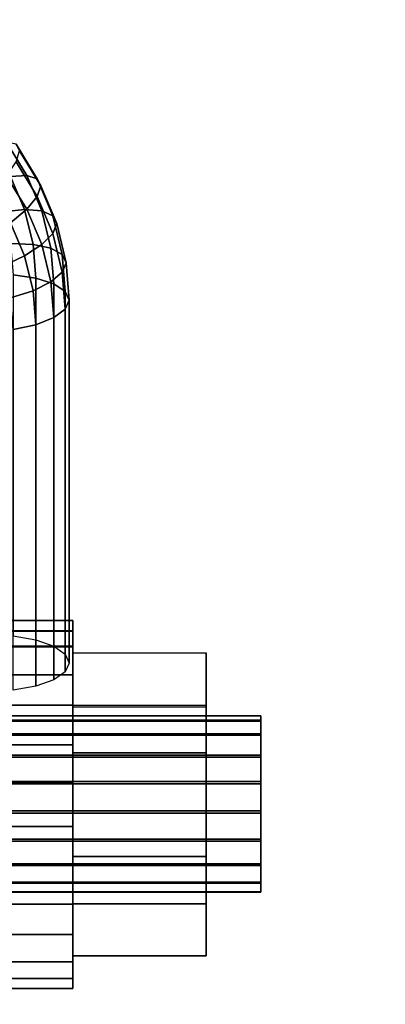
# Model space of a CAD drawing. Extents: x -3137 to 29575, y -3884 to 23650.
# Drawn here: x 13334 to 13383, y 903 to 1036 of the extents above; entities that cross this region are included whole.
import ezdxf

# ---------------------------------------------------------------- set-up
doc = ezdxf.new("R2010")
doc.units = 0
doc.layers.add('SMB_BEFESTIGUNGEN', color=7, linetype='CONTINUOUS')
doc.layers.add('SMB_SPIELEBENE', color=7, linetype='CONTINUOUS')

# ---------------------------------------------------------------- blocks, each defined once
blk = doc.blocks.new('__272__')
at = {"layer": 'SMB_SPIELEBENE', "color": 1, "linetype": 'CONTINUOUS'}
for points in [[(-3136.79, -3883.64, 524), (-3136.79, 23650.4, 524), (29575.44, 23650.4, 524), (29575.44, -3883.64, 524)], [(29575.44, -3883.64, 523), (29575.44, 23650.4, 523), (-3136.79, 23650.4, 523), (-3136.79, -3883.64, 523)]]:
    blk.add_3dface(points, dxfattribs=at)
blk = doc.blocks.new('__406__')
at = {"layer": 'SMB_BEFESTIGUNGEN', "color": 1, "linetype": 'CONTINUOUS'}
for points in [[(13329.87, 1019.42, 122.83), (13332.44, 1015.24, 121.26), (13334.64, 1015.38, 123.91), (13331.88, 1019.85, 125.59)], [(13331.88, 1019.85, 125.59), (13334.64, 1015.38, 123.91), (13336.05, 1014.93, 127.02), (13333.18, 1019.59, 128.77)], [(13333.18, 1019.59, 128.77), (13336.05, 1014.93, 127.02), (13336.54, 1013.95, 130.28), (13333.62, 1018.68, 132.06)], [(13333.62, 1018.68, 132.06), (13336.54, 1013.95, 130.28), (13336.05, 1012.53, 133.38), (13333.18, 1017.2, 135.13)], [(13333.18, 1017.2, 135.13), (13336.05, 1012.53, 133.38), (13334.64, 1010.82, 136.01), (13331.88, 1015.29, 137.69)], [(13329.67, 1014.55, 119.32), (13331.39, 1010.46, 117.78), (13334.33, 1010.75, 119.57), (13332.44, 1015.24, 121.26)], [(13331.88, 1015.29, 137.69), (13334.64, 1010.82, 136.01), (13332.44, 1008.97, 137.91), (13329.87, 1013.15, 139.49)], [(13332.44, 1015.24, 121.26), (13334.33, 1010.75, 119.57), (13336.66, 1010.57, 122.1), (13334.64, 1015.38, 123.91)], [(13334.64, 1015.38, 123.91), (13336.66, 1010.57, 122.1), (13338.15, 1009.92, 125.13), (13336.05, 1014.93, 127.02)], [(13336.05, 1014.93, 127.02), (13338.15, 1009.92, 125.13), (13338.67, 1008.87, 128.37), (13336.54, 1013.95, 130.28)], [(13336.54, 1013.95, 130.28), (13338.67, 1008.87, 128.37), (13338.15, 1007.52, 131.49), (13336.05, 1012.53, 133.38)], [(13336.05, 1012.53, 133.38), (13338.15, 1007.52, 131.49), (13336.66, 1006.01, 134.2), (13334.64, 1010.82, 136.01)], [(13331.39, 1010.46, 117.78), (13332.43, 1006.17, 116.17), (13335.47, 1006.05, 117.79), (13334.33, 1010.75, 119.57)], [(13334.64, 1010.82, 136.01), (13336.66, 1006.01, 134.2), (13334.33, 1004.48, 136.22), (13332.44, 1008.97, 137.91)], [(13334.33, 1010.75, 119.57), (13335.47, 1006.05, 117.79), (13337.88, 1005.53, 120.2), (13336.66, 1010.57, 122.1)], [(13336.66, 1010.57, 122.1), (13337.88, 1005.53, 120.2), (13339.43, 1004.67, 123.15), (13338.15, 1009.92, 125.13)], [(13338.15, 1009.92, 125.13), (13339.43, 1004.67, 123.15), (13339.97, 1003.55, 126.36), (13338.67, 1008.87, 128.37)], [(13332.44, 1008.97, 137.91), (13334.33, 1004.48, 136.22), (13331.39, 1003.08, 137.36), (13329.67, 1007.17, 138.9)], [(13338.67, 1008.87, 128.37), (13339.97, 1003.55, 126.36), (13339.43, 1002.27, 129.51), (13338.15, 1007.52, 131.49)], [(13338.15, 1007.52, 131.49), (13339.43, 1002.27, 129.51), (13337.88, 1000.98, 132.3), (13336.66, 1006.01, 134.2)], [(13332.43, 1006.17, 116.17), (13332.77, 1001.91, 114.56), (13335.84, 1001.47, 116.07), (13335.47, 1006.05, 117.79)], [(13336.66, 1006.01, 134.2), (13337.88, 1000.98, 132.3), (13335.47, 999.78, 134.45), (13334.33, 1004.48, 136.22)], [(13335.47, 1006.05, 117.79), (13335.84, 1001.47, 116.07), (13338.27, 1000.7, 118.38), (13337.88, 1005.53, 120.2)], [(13337.88, 1005.53, 120.2), (13338.27, 1000.7, 118.38), (13339.83, 999.67, 121.27), (13339.43, 1004.67, 123.15)], [(13334.33, 1004.48, 136.22), (13335.47, 999.78, 134.45), (13332.43, 998.8, 135.75), (13331.39, 1003.08, 137.36)], [(13339.43, 1004.67, 123.15), (13339.83, 999.67, 121.27), (13340.37, 998.49, 124.45), (13339.97, 1003.55, 126.36)], [(13339.97, 1003.55, 126.36), (13340.37, 998.49, 124.45), (13339.83, 997.27, 127.63), (13339.43, 1002.27, 129.51)], [(13332.77, 1001.91, 114.56), (13332.77, 953.13, 96.19), (13335.84, 952.58, 97.65), (13335.84, 1001.47, 116.07)], [(13335.84, 1001.47, 116.07), (13335.84, 952.58, 97.65), (13338.27, 951.72, 99.93), (13338.27, 1000.7, 118.38)], [(13339.43, 1002.27, 129.51), (13339.83, 997.27, 127.63), (13338.27, 996.14, 130.48), (13337.88, 1000.98, 132.3)], [(13337.88, 1000.98, 132.3), (13338.27, 996.14, 130.48), (13335.84, 995.19, 132.72), (13335.47, 999.78, 134.45)], [(13338.27, 1000.7, 118.38), (13338.27, 951.72, 99.93), (13339.83, 950.64, 102.8), (13339.83, 999.67, 121.27)], [(13335.47, 999.78, 134.45), (13335.84, 995.19, 132.72), (13332.77, 994.54, 134.14), (13332.43, 998.8, 135.75)], [(13339.83, 999.67, 121.27), (13339.83, 950.64, 102.8), (13340.37, 949.44, 105.98), (13340.37, 998.49, 124.45)], [(13339.83, 997.27, 127.63), (13339.83, 948.25, 109.16), (13338.27, 947.16, 112.03), (13338.27, 996.14, 130.48)], [(13340.37, 998.49, 124.45), (13340.37, 949.44, 105.98), (13339.83, 948.25, 109.16), (13339.83, 997.27, 127.63)], [(13338.27, 996.14, 130.48), (13338.27, 947.16, 112.03), (13335.84, 946.31, 114.3), (13335.84, 995.19, 132.72)], [(13335.84, 995.19, 132.72), (13335.84, 946.31, 114.3), (13332.77, 945.76, 115.77), (13332.77, 994.54, 134.14)]]:
    blk.add_3dface(points, dxfattribs=at)
blk = doc.blocks.new('__407__')
at = {"layer": 'SMB_BEFESTIGUNGEN', "color": 1, "linetype": 'CONTINUOUS'}
for points in [[(13340.87, 953.7, 107.58), (13317.87, 953.7, 107.58), (13317.87, 955.21, 96.56), (13340.87, 955.21, 96.56)], [(13340.87, 955.21, 96.56), (13317.87, 955.21, 96.56), (13317.87, 951.78, 85.97), (13340.87, 951.78, 85.97)], [(13340.87, 947.85, 116.57), (13317.87, 947.85, 116.57), (13317.87, 953.84, 107.19), (13340.87, 953.84, 107.19)], [(13340.87, 951.57, 85.62), (13317.87, 951.57, 85.62), (13317.87, 943.76, 77.69), (13340.87, 943.76, 77.69)], [(13340.87, 938.39, 122.42), (13317.87, 938.39, 122.42), (13317.87, 947.85, 116.57), (13340.87, 947.85, 116.57)], [(13340.87, 943.76, 77.69), (13317.87, 943.76, 77.69), (13317.87, 933.28, 73.94), (13340.87, 933.28, 73.94)], [(13340.87, 927.32, 123.59), (13317.87, 927.32, 123.59), (13317.87, 938.39, 122.42), (13340.87, 938.39, 122.42)], [(13340.87, 933.28, 73.94), (13317.87, 933.28, 73.94), (13317.87, 922.22, 75.11), (13340.87, 922.22, 75.11)], [(13340.87, 916.85, 119.84), (13317.87, 916.85, 119.84), (13317.87, 927.32, 123.59), (13340.87, 927.32, 123.59)], [(13340.87, 922.22, 75.11), (13317.87, 922.22, 75.11), (13317.87, 912.75, 80.96), (13340.87, 912.75, 80.96)], [(13340.87, 909.04, 111.91), (13317.87, 909.04, 111.91), (13317.87, 916.85, 119.84), (13340.87, 916.85, 119.84)], [(13340.87, 912.75, 80.96), (13317.87, 912.75, 80.96), (13317.87, 906.77, 90.34), (13340.87, 906.77, 90.34)], [(13340.87, 905.44, 101.38), (13317.87, 905.44, 101.38), (13317.87, 909.04, 111.91), (13340.87, 909.04, 111.91)], [(13340.87, 906.77, 90.34), (13317.87, 906.77, 90.34), (13317.87, 905.44, 101.38), (13340.87, 905.44, 101.38)]]:
    blk.add_3dface(points, dxfattribs=at)
mesh = blk.add_polyface(dxfattribs=at)
corners = [(13317.87, 909.04, 111.91), (13317.87, 906.77, 90.34), (13317.87, 905.44, 101.38), (13317.87, 912.75, 80.96), (13317.87, 916.85, 119.84), (13317.87, 922.22, 75.11), (13317.87, 927.32, 123.59), (13317.87, 933.28, 73.94), (13317.87, 938.39, 122.42), (13317.87, 943.76, 77.69), (13317.87, 947.85, 116.57), (13317.87, 951.57, 85.62), (13317.87, 953.84, 107.19), (13317.87, 955.17, 96.15)]
mesh.append_faces([[corners[k] for k in face] for face in [(0, 1, 2), (11, 12, 13)]], dxfattribs={"vtx0": -1, "color": 1})
mesh.append_faces([[corners[k] for k in face] for face in [(1, 0, 3), (3, 4, 5), (5, 6, 7), (7, 8, 9), (9, 10, 11)]], dxfattribs={"vtx0": -1, "vtx1": -1, "color": 1})
mesh.append_faces([[corners[k] for k in face] for face in [(3, 0, 4), (5, 4, 6), (7, 6, 8), (9, 8, 10), (11, 10, 12)]], dxfattribs={"vtx0": -1, "vtx2": -1, "color": 1})
mesh = blk.add_polyface(dxfattribs=at)
corners = [(13340.87, 906.77, 90.34), (13340.87, 909.04, 111.91), (13340.87, 905.44, 101.38), (13340.87, 912.75, 80.96), (13340.87, 916.85, 119.84), (13340.87, 922.22, 75.11), (13340.87, 927.32, 123.59), (13340.87, 933.28, 73.94), (13340.87, 938.39, 122.42), (13340.87, 943.76, 77.69), (13340.87, 947.85, 116.57), (13340.87, 951.57, 85.62), (13340.87, 953.84, 107.19), (13340.87, 955.17, 96.15)]
mesh.append_faces([[corners[k] for k in face] for face in [(0, 1, 2), (12, 11, 13)]], dxfattribs={"vtx0": -1, "color": 1})
mesh.append_faces([[corners[k] for k in face] for face in [(1, 3, 4), (4, 5, 6), (6, 7, 8), (8, 9, 10), (10, 11, 12)]], dxfattribs={"vtx0": -1, "vtx1": -1, "color": 1})
mesh.append_faces([[corners[k] for k in face] for face in [(1, 0, 3), (4, 3, 5), (6, 5, 7), (8, 7, 9), (10, 9, 11)]], dxfattribs={"vtx0": -1, "vtx2": -1, "color": 1})
blk = doc.blocks.new('__409__')
at = {"layer": 'SMB_BEFESTIGUNGEN', "color": 1, "linetype": 'CONTINUOUS'}
for points in [[(13358.87, 950.81, 95.39), (13358.87, 943.48, 114.84), (13340.87, 943.48, 114.84), (13340.87, 950.81, 95.39)], [(13358.87, 937.31, 79.2), (13358.87, 950.75, 95.05), (13340.87, 950.75, 95.05), (13340.87, 937.31, 79.2)], [(13358.87, 943.75, 114.62), (13358.87, 923.3, 118.33), (13340.87, 923.3, 118.33), (13340.87, 943.75, 114.62)], [(13358.87, 916.86, 82.91), (13358.87, 937.31, 79.2), (13340.87, 937.31, 79.2), (13340.87, 916.86, 82.91)], [(13358.87, 923.3, 118.33), (13358.87, 909.85, 102.48), (13340.87, 909.85, 102.48), (13340.87, 923.3, 118.33)], [(13358.87, 909.85, 102.48), (13358.87, 916.86, 82.91), (13340.87, 916.86, 82.91), (13340.87, 909.85, 102.48)]]:
    blk.add_3dface(points, dxfattribs=at)
mesh = blk.add_polyface(dxfattribs=at)
corners = [(13340.87, 923.3, 118.33), (13340.87, 916.86, 82.91), (13340.87, 909.85, 102.48), (13340.87, 937.31, 79.2), (13340.87, 943.75, 114.62), (13340.87, 950.75, 95.05)]
mesh.append_faces([[corners[k] for k in face] for face in [(0, 1, 2), (3, 4, 5)]], dxfattribs={"vtx0": -1, "color": 1})
mesh.append_faces([[corners[k] for k in face] for face in [(1, 0, 3)]], dxfattribs={"vtx0": -1, "vtx1": -1, "color": 1})
mesh.append_faces([[corners[k] for k in face] for face in [(3, 0, 4)]], dxfattribs={"vtx0": -1, "vtx2": -1, "color": 1})
mesh = blk.add_polyface(dxfattribs=at)
corners = [(13358.87, 916.86, 82.91), (13358.87, 923.3, 118.33), (13358.87, 909.85, 102.48), (13358.87, 937.31, 79.2), (13358.87, 943.75, 114.62), (13358.87, 950.75, 95.05)]
mesh.append_faces([[corners[k] for k in face] for face in [(0, 1, 2), (4, 3, 5)]], dxfattribs={"vtx0": -1, "color": 1})
mesh.append_faces([[corners[k] for k in face] for face in [(1, 3, 4)]], dxfattribs={"vtx0": -1, "vtx1": -1, "color": 1})
mesh.append_faces([[corners[k] for k in face] for face in [(1, 0, 3)]], dxfattribs={"vtx0": -1, "vtx2": -1, "color": 1})
blk = doc.blocks.new('__411__')
at = {"layer": 'SMB_BEFESTIGUNGEN', "color": 1, "linetype": 'CONTINUOUS'}
for points in [[(13366.29, 941.6, 102.81), (13256.29, 941.6, 102.81), (13256.29, 942.3, 98.92), (13366.29, 942.3, 98.92)], [(13366.29, 942.3, 98.92), (13256.29, 942.3, 98.92), (13256.29, 941.7, 95.02), (13366.29, 941.7, 95.02)], [(13366.29, 941.7, 95.02), (13256.29, 941.7, 95.02), (13256.29, 939.87, 91.52), (13366.29, 939.87, 91.52)], [(13366.29, 939.67, 106.26), (13256.29, 939.67, 106.26), (13256.29, 941.6, 102.81), (13366.29, 941.6, 102.81)], [(13366.29, 939.87, 91.52), (13256.29, 939.87, 91.52), (13256.29, 937, 88.81), (13366.29, 937, 88.81)], [(13366.29, 936.73, 108.9), (13256.29, 936.73, 108.9), (13256.29, 939.67, 106.26), (13366.29, 939.67, 106.26)], [(13366.29, 937, 88.81), (13256.29, 937, 88.81), (13256.29, 933.4, 87.17), (13366.29, 933.4, 87.17)], [(13366.29, 933.1, 110.44), (13256.29, 933.1, 110.44), (13256.29, 936.73, 108.9), (13366.29, 936.73, 108.9)], [(13366.29, 933.4, 87.17), (13256.29, 933.4, 87.17), (13256.29, 929.47, 86.79), (13366.29, 929.47, 86.79)], [(13366.29, 929.15, 110.71), (13256.29, 929.15, 110.71), (13256.29, 933.1, 110.44), (13366.29, 933.1, 110.44)], [(13366.29, 929.47, 86.79), (13256.29, 929.47, 86.79), (13256.29, 925.63, 87.71), (13366.29, 925.63, 87.71)], [(13366.29, 925.34, 109.69), (13256.29, 925.34, 109.69), (13256.29, 929.15, 110.71), (13366.29, 929.15, 110.71)], [(13366.29, 925.63, 87.71), (13256.29, 925.63, 87.71), (13256.29, 922.29, 89.83), (13366.29, 922.29, 89.83)], [(13366.29, 922.06, 107.49), (13256.29, 922.06, 107.49), (13256.29, 925.34, 109.69), (13366.29, 925.34, 109.69)], [(13366.29, 922.29, 89.83), (13256.29, 922.29, 89.83), (13256.29, 919.83, 92.92), (13366.29, 919.83, 92.92)], [(13366.29, 919.68, 104.34), (13256.29, 919.68, 104.34), (13256.29, 922.06, 107.49), (13366.29, 922.06, 107.49)], [(13366.29, 919.83, 92.92), (13256.29, 919.83, 92.92), (13256.29, 918.49, 96.64), (13366.29, 918.49, 96.64)], [(13366.29, 918.44, 100.59), (13256.29, 918.44, 100.59), (13256.29, 919.68, 104.34), (13366.29, 919.68, 104.34)], [(13366.29, 918.49, 96.64), (13256.29, 918.49, 96.64), (13256.29, 918.44, 100.59), (13366.29, 918.44, 100.59)]]:
    blk.add_3dface(points, dxfattribs=at)
mesh = blk.add_polyface(dxfattribs=at)
corners = [(13256.29, 919.68, 104.34), (13256.29, 918.49, 96.64), (13256.29, 918.44, 100.59), (13256.29, 919.83, 92.92), (13256.29, 922.06, 107.49), (13256.29, 922.29, 89.83), (13256.29, 925.34, 109.69), (13256.29, 925.63, 87.71), (13256.29, 929.15, 110.71), (13256.29, 929.47, 86.79), (13256.29, 933.1, 110.44), (13256.29, 933.4, 87.17), (13256.29, 936.73, 108.9), (13256.29, 937, 88.81), (13256.29, 939.67, 106.26), (13256.29, 939.87, 91.52), (13256.29, 941.6, 102.81), (13256.29, 941.7, 95.02), (13256.29, 942.3, 98.92)]
mesh.append_faces([[corners[k] for k in face] for face in [(0, 1, 2), (17, 16, 18)]], dxfattribs={"vtx0": -1, "color": 1})
mesh.append_faces([[corners[k] for k in face] for face in [(1, 0, 3), (3, 4, 5), (5, 6, 7), (7, 8, 9), (9, 10, 11), (11, 12, 13), (13, 14, 15), (15, 16, 17)]], dxfattribs={"vtx0": -1, "vtx1": -1, "color": 1})
mesh.append_faces([[corners[k] for k in face] for face in [(3, 0, 4), (5, 4, 6), (7, 6, 8), (9, 8, 10), (11, 10, 12), (13, 12, 14), (15, 14, 16)]], dxfattribs={"vtx0": -1, "vtx2": -1, "color": 1})
mesh = blk.add_polyface(dxfattribs=at)
corners = [(13366.29, 918.49, 96.64), (13366.29, 919.68, 104.34), (13366.29, 918.44, 100.59), (13366.29, 919.83, 92.92), (13366.29, 922.06, 107.49), (13366.29, 922.29, 89.83), (13366.29, 925.34, 109.69), (13366.29, 925.63, 87.71), (13366.29, 929.15, 110.71), (13366.29, 929.47, 86.79), (13366.29, 933.1, 110.44), (13366.29, 933.4, 87.17), (13366.29, 936.73, 108.9), (13366.29, 937, 88.81), (13366.29, 939.67, 106.26), (13366.29, 939.87, 91.52), (13366.29, 941.6, 102.81), (13366.29, 941.7, 95.02), (13366.29, 942.3, 98.92)]
mesh.append_faces([[corners[k] for k in face] for face in [(0, 1, 2), (16, 17, 18)]], dxfattribs={"vtx0": -1, "color": 1})
mesh.append_faces([[corners[k] for k in face] for face in [(1, 3, 4), (4, 5, 6), (6, 7, 8), (8, 9, 10), (10, 11, 12), (12, 13, 14), (14, 15, 16)]], dxfattribs={"vtx0": -1, "vtx1": -1, "color": 1})
mesh.append_faces([[corners[k] for k in face] for face in [(1, 0, 3), (4, 3, 5), (6, 5, 7), (8, 7, 9), (10, 9, 11), (12, 11, 13), (14, 13, 15), (16, 15, 17)]], dxfattribs={"vtx0": -1, "vtx2": -1, "color": 1})

msp = doc.modelspace()

# ---------------------------------------------------------------- block references
at = {"layer": 'SMB_BEFESTIGUNGEN', "color": 1, "linetype": 'CONTINUOUS'}
for name in ['__406__', '__407__', '__409__', '__411__']:
    msp.add_blockref(name, (0, 0), dxfattribs=at)
at = {"layer": 'SMB_SPIELEBENE', "color": 1, "linetype": 'CONTINUOUS'}
msp.add_blockref('__272__', (0, 0), dxfattribs=at)

doc.saveas('drawing.dxf')
